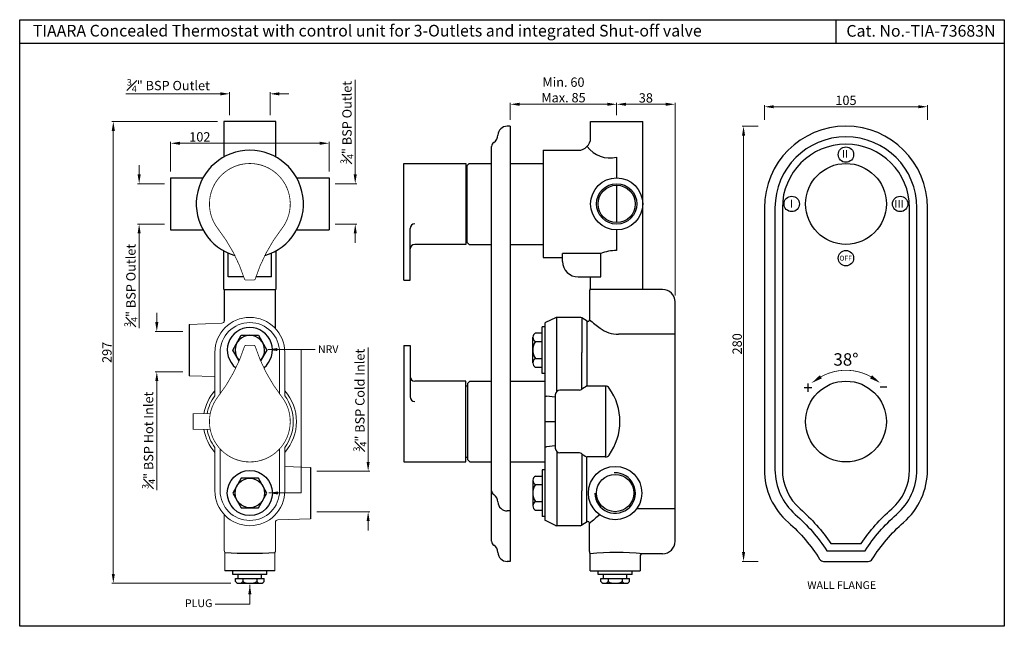
# Model space of a CAD drawing. Units: millimetres. Extents: x 6727 to 7361, y -927 to -537.
import ezdxf
from ezdxf.enums import TextEntityAlignment as Align

# ---------------------------------------------------------------- set-up
doc = ezdxf.new("R2010")
doc.units = ezdxf.units.MM
doc.header["$MEASUREMENT"] = 0
doc.styles.get("Standard").update_dxf_attribs({"font": 'segoeui.ttf'})
doc.styles.add('STYLE1', font='times.ttf', dxfattribs={"height": 3})
doc.dimstyles.get("Standard").update_dxf_attribs({"dimtxt": 6, "dimasz": 6, "dimexe": 1, "dimexo": 4, "dimgap": 1, "dimtad": 1, "dimdec": 8, "dimdsep": 46, "dimtxsty": 'Standard', "dimcen": 0, "dimadec": 0, "dimazin": 2, "dimtfac": 1, "dimtdec": 8, "dimtofl": 0, "dimtmove": 0, "dimatfit": 1, "dimfxl": 1, "dimtolj": 1, "dimtzin": 0, "dimlwd": 9, "dimlwe": 9, "dimarcsym": 0})

# ---------------------------------------------------------------- blocks, each defined once
blk = doc.blocks.new('*D1')
at = {"color": 0, "lineweight": 9, "transparency": 16777216}
for p, q in [((6854.3, -602.04), (6786.18, -602.04)), ((6787.18, -893.04), (6787.18, -608.04)), ((6862.81, -899.04), (6786.18, -899.04))]:
    blk.add_line(p, q, dxfattribs=at)
at = {"color": 0, "transparency": 16777216}
for points in [[(6786.18, -608.04), (6788.18, -608.04), (6787.18, -602.04)], [(6786.18, -893.04), (6788.18, -893.04), (6787.18, -899.04)]]:
    blk.add_solid(points, dxfattribs=at)
at = {"layer": 'Defpoints', "color": 0, "transparency": 16777216}
for p in [(6787.18, -602.04), (6858.3, -602.04), (6866.81, -899.04)]:
    blk.add_point(p, dxfattribs=at)
at = {"color": 0, "transparency": 16777216, "insert": (6783.08, -750.54), "char_height": 6, "attachment_point": 5, "rotation": 90}
blk.add_mtext('\\A1;297', dxfattribs=at)
blk = doc.blocks.new('*D5')
at = {"color": 0, "lineweight": 9, "transparency": 16777216}
for p, q in [((7042.64, -601.04), (7042.64, -589.94)), ((7105.08, -590.94), (7048.64, -590.94)), ((7111.08, -598.04), (7111.08, -589.94))]:
    blk.add_line(p, q, dxfattribs=at)
at = {"color": 0, "transparency": 16777216}
for points in [[(7048.64, -589.94), (7048.64, -591.94), (7042.64, -590.94)], [(7105.08, -589.94), (7105.08, -591.94), (7111.08, -590.94)]]:
    blk.add_solid(points, dxfattribs=at)
at = {"layer": 'Defpoints', "color": 0, "transparency": 16777216}
for p in [(7042.64, -590.94), (7042.64, -605.04), (7111.08, -602.04)]:
    blk.add_point(p, dxfattribs=at)
at = {"color": 0, "transparency": 16777216, "insert": (7076.86, -581.71), "char_height": 6, "attachment_point": 5}
blk.add_mtext('\\A1;Min. 60\\PMax. 85', dxfattribs=at)
blk = doc.blocks.new('*D6')
at = {"color": 0, "lineweight": 9, "transparency": 16777216}
for p, q in [((7206.13, -601.04), (7206.13, -591.53)), ((7212.13, -592.53), (7305.13, -592.53)), ((7311.13, -601.04), (7311.13, -591.53))]:
    blk.add_line(p, q, dxfattribs=at)
at = {"color": 0, "transparency": 16777216}
for points in [[(7212.13, -591.53), (7212.13, -593.53), (7206.13, -592.53)], [(7305.13, -591.53), (7305.13, -593.53), (7311.13, -592.53)]]:
    blk.add_solid(points, dxfattribs=at)
at = {"layer": 'Defpoints', "color": 0, "transparency": 16777216}
for p in [(7311.13, -592.53), (7206.13, -605.04), (7311.13, -605.04)]:
    blk.add_point(p, dxfattribs=at)
at = {"color": 0, "transparency": 16777216, "insert": (7258.63, -588.41), "char_height": 6, "attachment_point": 5}
blk.add_mtext('\\A1;105', dxfattribs=at)
blk = doc.blocks.new('*D2')
at = {"color": 0, "lineweight": 9, "transparency": 16777216}
for p, q in [((6803.82, -636.04), (6803.82, -630.04)), ((6820.05, -642.04), (6802.82, -642.04)), ((6820.05, -668.04), (6802.82, -668.04)), ((6803.82, -674.04), (6803.82, -734.87))]:
    blk.add_line(p, q, dxfattribs=at)
at = {"color": 0, "transparency": 16777216}
for points in [[(6802.82, -636.04), (6804.82, -636.04), (6803.82, -642.04)], [(6802.82, -674.04), (6804.82, -674.04), (6803.82, -668.04)]]:
    blk.add_solid(points, dxfattribs=at)
at = {"layer": 'Defpoints', "color": 0, "transparency": 16777216}
for p in [(6803.82, -642.04), (6824.05, -642.04), (6824.05, -668.04)]:
    blk.add_point(p, dxfattribs=at)
at = {"color": 0, "transparency": 16777216, "insert": (6798.5, -707.45), "char_height": 6, "attachment_point": 5, "rotation": 90}
blk.add_mtext('\\A1;{\\H0.7x;\\S3#4;\\H1.4286x;" BSP Outlet}', dxfattribs=at)
blk = doc.blocks.new('*D3')
at = {"color": 0, "lineweight": 9, "transparency": 16777216}
for p, q in [((6856.05, -584.22), (6795.22, -584.22)), ((6862.05, -598.04), (6862.05, -583.22)), ((6888.05, -598.04), (6888.05, -583.22)), ((6894.05, -584.22), (6900.05, -584.22))]:
    blk.add_line(p, q, dxfattribs=at)
at = {"color": 0, "transparency": 16777216}
for points in [[(6856.05, -583.22), (6856.05, -585.22), (6862.05, -584.22)], [(6894.05, -583.22), (6894.05, -585.22), (6888.05, -584.22)]]:
    blk.add_solid(points, dxfattribs=at)
at = {"layer": 'Defpoints', "color": 0, "transparency": 16777216}
for p in [(6862.05, -584.22), (6862.05, -602.04), (6888.05, -602.04)]:
    blk.add_point(p, dxfattribs=at)
at = {"color": 0, "transparency": 16777216, "insert": (6822.63, -578.9), "char_height": 6, "attachment_point": 5}
blk.add_mtext('\\A1;{\\H0.7x;\\S3#4;\\H1.4286x;" BSP Outlet}', dxfattribs=at)
blk = doc.blocks.new('*D7')
at = {"color": 0, "lineweight": 9, "transparency": 16777216}
for p, q in [((6824.05, -634.29), (6824.05, -615.03)), ((6830.05, -616.03), (6920.05, -616.03)), ((6926.05, -634.29), (6926.05, -615.03))]:
    blk.add_line(p, q, dxfattribs=at)
at = {"color": 0, "transparency": 16777216}
for points in [[(6830.05, -615.03), (6830.05, -617.03), (6824.05, -616.03)], [(6920.05, -615.03), (6920.05, -617.03), (6926.05, -616.03)]]:
    blk.add_solid(points, dxfattribs=at)
at = {"layer": 'Defpoints', "color": 0, "transparency": 16777216}
for p in [(6926.05, -616.03), (6824.05, -638.29), (6926.05, -638.29)]:
    blk.add_point(p, dxfattribs=at)
at = {"color": 0, "transparency": 16777216, "insert": (6842.88, -611.91), "char_height": 6, "attachment_point": 5}
blk.add_mtext('\\A1;102', dxfattribs=at)
blk = doc.blocks.new('*D4')
at = {"color": 0, "lineweight": 9, "transparency": 16777216}
for p, q in [((6942.86, -636.04), (6942.86, -575.21)), ((6930.05, -642.04), (6943.86, -642.04)), ((6930.05, -668.04), (6943.86, -668.04)), ((6942.86, -674.04), (6942.86, -680.04))]:
    blk.add_line(p, q, dxfattribs=at)
at = {"color": 0, "transparency": 16777216}
for points in [[(6941.86, -636.04), (6943.86, -636.04), (6942.86, -642.04)], [(6941.86, -674.04), (6943.86, -674.04), (6942.86, -668.04)]]:
    blk.add_solid(points, dxfattribs=at)
at = {"layer": 'Defpoints', "color": 0, "transparency": 16777216}
for p in [(6926.05, -642.04), (6942.86, -642.04), (6926.05, -668.04)]:
    blk.add_point(p, dxfattribs=at)
at = {"color": 0, "transparency": 16777216, "insert": (6937.54, -602.62), "char_height": 6, "attachment_point": 5, "rotation": 90}
blk.add_mtext('\\A1;{\\H0.7x;\\S3#4;\\H1.4286x;" BSP Outlet}', dxfattribs=at)
blk = doc.blocks.new('*D8')
at = {"color": 0, "lineweight": 9, "transparency": 16777216}
for p, q in [((6815.18, -731.04), (6815.18, -725.04)), ((6832.03, -737.04), (6814.18, -737.04)), ((6832.03, -763.04), (6814.18, -763.04)), ((6815.18, -769.04), (6815.18, -839.14))]:
    blk.add_line(p, q, dxfattribs=at)
at = {"color": 0, "transparency": 16777216}
for points in [[(6814.18, -731.04), (6816.18, -731.04), (6815.18, -737.04)], [(6814.18, -769.04), (6816.18, -769.04), (6815.18, -763.04)]]:
    blk.add_solid(points, dxfattribs=at)
at = {"layer": 'Defpoints', "color": 0, "transparency": 16777216}
for p in [(6836.03, -737.04), (6815.18, -763.04), (6836.03, -763.04)]:
    blk.add_point(p, dxfattribs=at)
at = {"color": 0, "transparency": 16777216, "insert": (6809.86, -807.09), "char_height": 6, "attachment_point": 5, "rotation": 90}
blk.add_mtext('\\A1;{\\H0.7x;\\S3#4;}" BSP Hot Inlet', dxfattribs=at)
blk = doc.blocks.new('*D9')
at = {"color": 0, "lineweight": 9, "transparency": 16777216}
for p, q in [((6951.17, -821.04), (6951.17, -747.49)), ((6918.07, -827.04), (6952.17, -827.04)), ((6918.07, -853.04), (6952.17, -853.04)), ((6951.17, -859.04), (6951.17, -865.04))]:
    blk.add_line(p, q, dxfattribs=at)
at = {"color": 0, "transparency": 16777216}
for points in [[(6950.17, -821.04), (6952.17, -821.04), (6951.17, -827.04)], [(6950.17, -859.04), (6952.17, -859.04), (6951.17, -853.04)]]:
    blk.add_solid(points, dxfattribs=at)
at = {"layer": 'Defpoints', "color": 0, "transparency": 16777216}
for p in [(6914.07, -827.04), (6914.07, -853.04), (6951.17, -853.04)]:
    blk.add_point(p, dxfattribs=at)
at = {"color": 0, "transparency": 16777216, "insert": (6945.85, -781.27), "char_height": 6, "attachment_point": 5, "rotation": 90}
blk.add_mtext('\\A1;{\\H0.7x;\\S3#4;\\H1.4286x;" BSP Cold Inlet}', dxfattribs=at)
blk = doc.blocks.new('*D10')
at = {"color": 0, "lineweight": 9, "transparency": 16777216}
for p, q in [((7111.08, -598.04), (7111.08, -589.94)), ((7142.63, -590.94), (7117.08, -590.94)), ((7148.63, -714.04), (7148.63, -589.94))]:
    blk.add_line(p, q, dxfattribs=at)
at = {"color": 0, "transparency": 16777216}
for points in [[(7117.08, -589.94), (7117.08, -591.94), (7111.08, -590.94)], [(7142.63, -589.94), (7142.63, -591.94), (7148.63, -590.94)]]:
    blk.add_solid(points, dxfattribs=at)
at = {"layer": 'Defpoints', "color": 0, "transparency": 16777216}
for p in [(7111.08, -590.94), (7111.08, -602.04), (7148.63, -718.04)]:
    blk.add_point(p, dxfattribs=at)
at = {"color": 0, "transparency": 16777216, "insert": (7129.86, -586.84), "char_height": 6, "attachment_point": 5}
blk.add_mtext('\\A1;38', dxfattribs=at)
blk = doc.blocks.new('*D11')
at = {"color": 0, "lineweight": 9, "transparency": 16777216}
for p, q in [((7202.13, -605.04), (7191.74, -605.04)), ((7192.74, -879.04), (7192.74, -611.04)), ((7202.13, -885.04), (7191.74, -885.04))]:
    blk.add_line(p, q, dxfattribs=at)
at = {"color": 0, "transparency": 16777216}
for points in [[(7191.74, -611.04), (7193.74, -611.04), (7192.74, -605.04)], [(7191.74, -879.04), (7193.74, -879.04), (7192.74, -885.04)]]:
    blk.add_solid(points, dxfattribs=at)
at = {"layer": 'Defpoints', "color": 0, "transparency": 16777216}
for p in [(7192.74, -605.04), (7206.13, -605.04), (7206.13, -885.04)]:
    blk.add_point(p, dxfattribs=at)
at = {"color": 0, "transparency": 16777216, "insert": (7188.63, -745.04), "char_height": 6, "attachment_point": 5, "rotation": 90}
blk.add_mtext('\\A1;280', dxfattribs=at)

msp = doc.modelspace()

# ---------------------------------------------------------------- linework, layer by layer
for p, q in [((7252.38752048, -551.628648), (7252.38752048, -536.52977784)), ((6726.94824116, -551.628648), (7360.52579109, -551.628648)), ((6891.79915105, -602.03843999), (6858.29915105, -602.03843999)), ((6858.29915105, -602.03843999), (6858.29915105, -624.87741382)), ((6891.79915105, -624.87741382), (6891.79915105, -602.03843999)), ((7042.63927143, -605.03843999), (7040.63927143, -605.03843999)), ((7042.63927143, -605.03843999), (7042.63927143, -885.03843999)), ((7094.33366678, -602.03843999), (7127.83366678, -602.03843999)), ((7094.33366678, -612.53843999), (7094.33366678, -602.03843999)), ((7099.08366678, -602.03843999), (7123.08366678, -602.03843999)), ((7127.83366678, -710.03843999), (7127.83366678, -602.03843999)), ((7030.63927143, -872.03843999), (7030.63927143, -618.03843999)), ((7063.83366678, -620.53843999), (7086.33366678, -620.53843999)), ((7063.83366678, -620.53843999), (7063.83366678, -689.53843999)), ((7111.08366678, -625.03843999), (7111.08366678, -638.28843999)), ((6974.13366678, -704.03843999), (6974.13366678, -629.03843999)), ((6974.13366678, -629.03843999), (7014.13366678, -629.03843999)), ((7014.13366678, -629.03843999), (7014.13366678, -681.03843999)), ((7014.13366678, -632.03843999), (7014.63366678, -632.03843999)), ((7014.63366678, -630.53843999), (7016.13366678, -629.03843999)), ((7014.63366678, -630.53843999), (7014.63366678, -679.53843999)), ((7016.13366678, -629.03843999), (7030.63927143, -629.03843999)), ((7042.63927143, -629.03843999), (7063.83366678, -629.03843999)), ((6824.04915105, -638.28843999), (6824.04915105, -671.78843999)), ((6824.04915105, -638.28843999), (6844.88812487, -638.28843999)), ((6905.21017723, -638.28843999), (6926.04915105, -638.28843999)), ((6926.04915105, -638.28843999), (6926.04915105, -671.78843999)), ((7111.08366678, -643.03843999), (7111.08366678, -667.03843999)), ((6978.13366678, -704.03843999), (6978.13366678, -670.9263052)), ((6824.04915105, -671.78843999), (6844.88812487, -671.78843999)), ((6905.21017723, -671.78843999), (6926.04915105, -671.78843999)), ((7111.08366678, -671.78843999), (7111.08366678, -685.03843999)), ((7111.08366678, -671.78843999), (7111.08366678, -685.03843999)), ((7014.13366678, -681.03843999), (6981.13366678, -681.03843999)), ((7014.13366678, -678.03843999), (7014.63366678, -678.03843999)), ((7014.63366678, -679.53843999), (7016.13366678, -681.03843999)), ((7016.13366678, -681.03843999), (7030.63927143, -681.03843999)), ((7042.63927143, -681.03843999), (7063.83366678, -681.03843999)), ((6858.29915105, -710.03843999), (6858.29915105, -685.19946617)), ((6861.04915105, -702.03843999), (6861.04915105, -686.57017004)), ((6889.04915105, -702.03843999), (6889.04915105, -686.57017004)), ((6891.79915105, -685.19946617), (6891.79915105, -710.03843999)), ((7063.83366678, -689.53843999), (7076.33366678, -689.53843999)), ((7076.33366678, -692.03843999), (7076.33366678, -687.03843999)), ((7100.83366678, -687.03843999), (7076.33366678, -687.03843999)), ((7100.83366678, -702.03843999), (7100.83366678, -687.03843999)), ((6871.1684607, -702.03843999), (6861.04915105, -702.03843999)), ((6889.04915105, -702.03843999), (6878.9298414, -702.03843999)), ((7086.33366678, -702.03843999), (7100.83366678, -702.03843999)), ((7094.33366678, -702.03843999), (7100.83366678, -702.03843999)), ((7094.33366678, -710.03843999), (7094.33366678, -702.03843999)), ((6974.13366678, -704.03843999), (6978.13366678, -704.03843999)), ((6858.29915105, -710.03843999), (6891.79915105, -710.03843999)), ((7140.63366678, -710.03844148), (7093.63366678, -710.03844148)), ((7093.63366678, -711.4381614), (7093.63366678, -729.67117516)), ((7148.63366678, -872.0384385), (7148.63366678, -718.03844148)), ((7071.71866087, -728.24085339), (7065.25692449, -731.3924528)), ((7087.56017601, -728.03844148), (7072.59540317, -728.03844148)), ((7072.59540317, -750.53844148), (7072.59540317, -728.03844148)), ((7092.10374752, -730.51922326), (7088.62001454, -728.34234529)), ((7088.62001454, -728.34234529), (7088.62001454, -750.53844148)), ((6836.0311993, -732.50414611), (6836.0311993, -765.57273387)), ((7063.13366678, -764.03843999), (7063.13366678, -734.03843999)), ((7065.13366678, -734.03843999), (7063.13366678, -734.03843999)), ((7091.89049291, -730.38596699), (7091.89049291, -750.53844148)), ((7057.13366678, -757.26568133), (7057.13366678, -740.81119866)), ((7058.83366678, -738.06878488), (7063.13366678, -738.06878488)), ((7148.63366678, -738.92930934), (7112.25883484, -738.92930934)), ((6974.13366678, -746.03843999), (6974.13366678, -821.03843999)), ((6974.13366678, -746.03843999), (6978.13366678, -746.03843999)), ((6978.13366678, -746.03843999), (6978.13366678, -779.15057478)), ((7058.83366678, -743.55361243), (7063.13366678, -743.55361243)), ((7072.59540317, -775.59232364), (7072.59540317, -750.53844148)), ((7088.62001454, -774.30278586), (7088.62001454, -750.53844148)), ((7091.89049291, -750.53844148), (7091.89049291, -772.2721233)), ((7058.83366678, -754.52326755), (7063.13366678, -754.52326755)), ((7058.83366678, -760.00809511), (7063.13366678, -760.00809511)), ((7065.13366678, -764.03843999), (7063.13366678, -764.03843999)), ((7014.13366678, -769.03843999), (6981.13366678, -769.03843999)), ((7014.13366678, -821.03843999), (7014.13366678, -769.03843999)), ((7014.13366678, -772.03843999), (7015.13366678, -772.03843999)), ((7015.13366678, -770.53843999), (7016.63366678, -769.03843999)), ((7015.13366678, -770.53843999), (7015.13366678, -819.53843999)), ((7016.63366678, -769.03843999), (7030.63927143, -769.03843999)), ((7042.63927143, -769.03843999), (7065.13366678, -769.03843999)), ((7103.7793712, -772.23541425), (7092.15895248, -772.23541425)), ((7103.81792196, -772.23541425), (7103.81792196, -772.97099578)), ((7071.6037755, -779.3694107), (7065.91109926, -778.73194879)), ((7071.6037755, -777.82087486), (7071.6037755, -812.25600512)), ((7087.24813624, -774.82087486), (7074.6037755, -774.82087486)), ((7103.81792196, -772.97099578), (7103.81792196, -817.10588719)), ((7065.13366678, -795.03843999), (7071.24216364, -795.03843999)), ((7071.6037755, -810.70746928), (7065.91109926, -811.3449312)), ((7072.59540317, -814.48455634), (7072.59540317, -839.5384385)), ((7087.24813624, -815.25600512), (7074.6037755, -815.25600512)), ((7088.62001454, -815.77409412), (7088.62001454, -839.5384385)), ((7103.81792196, -817.84146573), (7103.81792196, -817.10588421)), ((6974.13366678, -821.03843999), (7014.13366678, -821.03843999)), ((7014.13366678, -818.03843999), (7015.13366678, -818.03843999)), ((7015.13366678, -819.53843999), (7016.63366678, -821.03843999)), ((7016.63366678, -821.03843999), (7030.63927143, -821.03843999)), ((7042.63927143, -821.03843999), (7065.13366678, -821.03843999)), ((7091.89049291, -839.5384385), (7091.89049291, -817.80475668)), ((7103.7793712, -817.84146573), (7092.15895248, -817.84146573)), ((6914.0671028, -824.50414611), (6914.0671028, -857.57273387)), ((7063.13366678, -826.03843999), (7063.13366678, -856.03843999)), ((7065.13366678, -826.03843999), (7063.13366678, -826.03843999)), ((7057.13366678, -832.81119866), (7057.13366678, -849.26568133)), ((7058.83366678, -830.06878488), (7063.13366678, -830.06878488)), ((7058.83366678, -835.55361243), (7063.13366678, -835.55361243)), ((7072.59540317, -839.5384385), (7072.59540317, -862.0384385)), ((7088.62001454, -861.73453469), (7088.62001454, -839.5384385)), ((7091.89049291, -859.690913), (7091.89049291, -839.5384385)), ((7058.83366678, -846.52326755), (7063.13366678, -846.52326755)), ((7042.63927143, -852.53196919), (7040.63927143, -852.53196919)), ((7058.83366678, -852.00809511), (7063.13366678, -852.00809511)), ((7148.63366678, -851.14757065), (7124.00650574, -851.14757065)), ((7065.13366678, -856.03843999), (7063.13366678, -856.03843999)), ((7071.71866087, -861.83602659), (7065.25692449, -858.68442718)), ((7092.10374752, -859.55765672), (7088.62001454, -861.73453469)), ((7093.63366678, -878.63871859), (7093.63366678, -860.40570482)), ((7087.56017601, -862.0384385), (7072.59540317, -862.0384385)), ((7094.13366678, -891.03843999), (7094.13366678, -880.44149423)), ((7140.63366678, -880.0384385), (7128.13366678, -880.0384385)), ((7042.63927143, -885.03843999), (7040.63927143, -885.03843999)), ((7126.13366678, -882.0384385), (7126.13366678, -891.03843999)), ((6891.04915105, -891.03843999), (6859.04915105, -891.03843999)), ((6864.04915105, -893.53843999), (6864.04915105, -891.03843999)), ((6886.04915105, -893.53843999), (6886.04915105, -891.03843999)), ((7094.13366678, -891.03843999), (7126.13366678, -891.03843999)), ((7099.13366678, -893.53843999), (7099.13366678, -891.03843999)), ((7121.13366678, -893.53843999), (7121.13366678, -891.03843999)), ((6886.04915105, -893.53843999), (6864.04915105, -893.53843999)), ((6865.81154674, -896.03843999), (6884.28675536, -896.03843999)), ((6865.81154674, -898.03843999), (6865.81154674, -896.03843999)), ((6866.81154674, -899.03843999), (6865.81154674, -898.03843999)), ((6866.81154674, -899.03843999), (6883.28675536, -899.03843999)), ((6867.54915105, -896.03843999), (6867.54915105, -893.53843999)), ((6870.54915105, -896.03843999), (6870.54915105, -898.03843999)), ((6879.54915105, -896.03843999), (6879.54915105, -898.03843999)), ((6882.54915105, -896.03843999), (6882.54915105, -893.53843999)), ((6883.28675536, -899.03843999), (6884.28675536, -898.03843999)), ((6884.28675536, -898.03843999), (6884.28675536, -896.03843999)), ((7121.13366678, -893.53843999), (7099.13366678, -893.53843999)), ((7100.89606248, -896.03843999), (7119.37127109, -896.03843999)), ((7100.89606248, -898.03843999), (7100.89606248, -896.03843999)), ((7101.89606248, -899.03843999), (7100.89606248, -898.03843999)), ((7101.89606248, -899.03843999), (7118.37127109, -899.03843999)), ((7102.63366678, -896.03843999), (7102.63366678, -893.53843999)), ((7105.63366678, -896.03843999), (7105.63366678, -898.03843999)), ((7114.63366678, -896.03843999), (7114.63366678, -898.03843999)), ((7117.63366678, -896.03843999), (7117.63366678, -893.53843999)), ((7118.37127109, -899.03843999), (7119.37127109, -898.03843999)), ((7119.37127109, -898.03843999), (7119.37127109, -896.03843999))]:
    msp.add_line(p, q)
at = {"extrusion": (1, -1.60814e-16, 0)}
for p, q in [((6858.54915105, -710.03843999), (6858.54915105, -730.26926875)), ((6891.54915105, -735.24130326), (6891.54915105, -710.03843999))]:
    msp.add_line(p, q, dxfattribs=at)
at = {"linetype": 'Continuous', "lineweight": 18, "extrusion": (1, -1.60814e-16, 0)}
for p, q in [((6857.10150029, -731.76835499), (6836.0311993, -732.50414611)), ((6836.0311993, -765.57273387), (6852.54910196, -766.14955174)), ((6852.54915105, -839.53843999), (6852.54915105, -811.6571215)), ((6897.54915105, -811.6571215), (6897.54915105, -839.53843999)), ((6914.0671028, -824.50414611), (6897.54920014, -823.92732824)), ((6858.54915105, -854.83569637), (6858.54915105, -877.96115285)), ((6891.54915105, -877.96115285), (6891.54915105, -859.80761124)), ((6892.9968018, -858.308525), (6914.0671028, -857.57273387)), ((6859.04915105, -880.02270566), (6859.04915105, -891.03843999)), ((6891.04915105, -891.03843999), (6891.04915105, -880.02270566))]:
    msp.add_line(p, q, dxfattribs=at)
at = {"extrusion": (-5.28638e-18, -1.20935e-34, -1)}
msp.add_line((7065.13366678, -858.61889139), (7065.13366678, -731.4579886), dxfattribs=at)
at = {"linetype": 'Continuous', "lineweight": 18, "extrusion": (1, 1.60814e-16, 0)}
for p, q in [((6852.54915105, -750.53843999), (6852.54915105, -778.41975849)), ((6897.54915105, -778.41975849), (6897.54915105, -750.53843999))]:
    msp.add_line(p, q, dxfattribs=at)
at = {"linetype": 'Continuous', "lineweight": 13, "extrusion": (1, 1.60814e-16, 0)}
for p, q in [((6855.90316237, -750.53843999), (6855.90316237, -777.44778573)), ((6894.19513973, -777.44778573), (6894.19513973, -750.53843999))]:
    msp.add_line(p, q, dxfattribs=at)
at = {"linetype": 'Continuous', "lineweight": 13, "extrusion": (1, -1.60814e-16, 0)}
for p, q in [((6855.90316237, -839.53843999), (6855.90316237, -812.62909426)), ((6894.19513973, -812.62909426), (6894.19513973, -839.53843999))]:
    msp.add_line(p, q, dxfattribs=at)
for points in [[(6726.94824116, -536.52977784), (7360.52579109, -536.52977784), (7360.52579109, -926.75669998), (6726.94824116, -926.75669998)], [(6886.01880616, -841.03843999), (6880.53397861, -831.53843999), (6869.56432349, -831.53843999), (6864.07949594, -841.03843999), (6869.56432349, -850.53843999), (6880.53397861, -850.53843999)]]:
    msp.add_lwpolyline(points, close=True)
for points in [[(7311.12541659, -657.53843999, 1), (7206.12541659, -657.53843999), (7206.12541659, -826.03843999, 0.2167268526), (7221.55161934, -859.95584727, -0.0744093004), (7241.69617651, -883.62338511, 0.2591218954), (7244.24332177, -885.03843999), (7273.00751141, -885.03843999, 0.2591218954), (7275.55465667, -883.62338511, -0.0744093004), (7295.69921384, -859.95584727, 0.2167268526), (7311.12541659, -826.03843999)], [(7304.28462187, -657.53843999, 1), (7212.9662113, -657.53843999), (7212.9662113, -826.03843999, 0.2167268526), (7226.0473588, -854.79980237, -0.0695858849), (7246.35279374, -878.19764528), (7270.89803944, -878.19764528, -0.0695858849), (7291.20347437, -854.79980237, 0.2167268526), (7304.28462187, -826.03843999)], [(7299.54139823, -657.53843999, 1), (7217.70943495, -657.53843999), (7217.70943495, -826.03843999, 0.2167268526), (7229.16458401, -851.22473908, -0.063996865), (7248.8941883, -873.45442163), (7268.35664487, -873.45442163, -0.063996865), (7288.08624916, -851.22473908, 0.2167268526), (7299.54139823, -826.03843999)]]:
    msp.add_lwpolyline(points, format="xyb", close=True)
at = {"const_width": 0.5}
for points in [[(6871.59700132, -703.34407193, 0.0877639039), (6854.52148184, -670.99509367, -2.0439073351), (6895.57682026, -670.99509367, 0.0877639039), (6878.50130078, -703.34407193, -0.3259031684), (6877.54915105, -704.03843999), (6872.54915105, -704.03843999, -0.3259031684)], [(6871.59700132, -746.73280805, -0.0877639039), (6854.52148184, -779.08178631, 2.0439073351), (6895.57682026, -779.08178631, -0.0877639039), (6878.50130078, -746.73280805, 0.3259031684), (6877.54915105, -746.03843999), (6872.54915105, -746.03843999, 0.3259031684)]]:
    msp.add_lwpolyline(points, format="xyb", close=True, dxfattribs=at)
msp.add_lwpolyline([(6868.11828285, -756.03382414), (6864.07949594, -749.03843999), (6869.56432349, -739.53843999), (6880.53397861, -739.53843999), (6886.01880616, -749.03843999), (6881.98001925, -756.03382414)])
msp.add_lwpolyline([(7274.78030907, -766.26311291, 0.2615104321), (7242.47052411, -766.26311291)], format="xyb", dxfattribs=at)
at = {"lineweight": 35, "const_width": 0.5}
msp.add_lwpolyline([(6849.53444941, -800.03843999), (6838.54915105, -800.03843999), (6838.54915105, -790.03843999), (6849.53444941, -790.03843999)], dxfattribs=at)
for centre, radius in [((7258.62541659, -623.29372379), 4.96113403), ((7258.62541659, -655.03843999), 26), ((7111.08366678, -655.03843999), 16.75), ((7111.08366678, -655.03843999), 13), ((7111.08366678, -655.03843999), 12), ((7223.72541659, -655.03843999), 4.96113403), ((7293.52541659, -655.03843999), 4.96113403), ((7258.62541659, -689.93843999), 4.96113403), ((7258.62541659, -795.03843999), 26), ((6875.04915105, -841.03843999), 14.5), ((7110.11366678, -841.0384385), 17.18154611), ((7110.11366678, -841.0384385), 12), ((6875.04915105, -841.03843999), 9.5)]:
    msp.add_circle(centre, radius)
for centre, radius, start, end in [((7040.63927143, -611.03843999), 6, 90, 177.6598099851), ((7028.64927944, -610.548448), 6, 303.6723967221, 357.6598099851), ((7086.33366678, -612.53843999), 8, 270, 0), ((6875.04915105, -655.03843999), 34.5, 286.2875451913, 253.7124548086), ((7033.63927143, -618.03843999), 3, 123.6723967221, 180), ((7106.97479257, -606.90897178), 18.58925671, 216.9079580775, 282.7698240076), ((6981.13366678, -670.9263052), 3, 90, 180), ((6981.13366678, -684.03843999), 3, 90, 180), ((7110.79583694, -710.82893707), 25.79210316, 89.360588115, 112.7212922457), ((7086.33366678, -692.03843999), 10, 180, 270), ((7095.63366678, -711.4381614), 2, 148.9972808662, 180), ((7140.63366678, -718.03844148), 8, 0, 90), ((7072.59540317, -730.03844148), 2, 90, 116), ((7087.56017601, -730.03844148), 2, 57.9999999999, 90), ((6875.04915105, -749.03843999), 14.5, 308.099275668, 231.900724332), ((7092.63366678, -729.67117516), 1, 237.9999999999, 0), ((7155.14320926, -660.7987792), 92.2373041, 228.197458605, 233.5828578204), ((6875.04915105, -749.03843999), 9.5, 315.5675225629, 224.4324774369), ((7060.19567659, -740.81119866), 3.0620098, 116.4111252454, 243.5888747546), ((7112.25883484, -718.92930934), 20, 233.5828578204, 270), ((7066.831706, -749.03843999), 9.69803922, 145.558780025, 214.441219975), ((7060.19567659, -757.26568133), 3.0620098, 116.4111252454, 243.5888747546), ((6981.13366678, -766.03843999), 3, 180, 270), ((7114.64084387, -811.85382094), 45.68575585, 120.2060306134, 125.0605742621), ((7092.15895248, -773.23541425), 1, 90, 120.2060306134), ((7103.7793712, -775.23541425), 3, 35.7553748366, 90), ((6981.13366678, -779.15057478), 3, 180, 270), ((7066.13366678, -776.74437144), 2, 240.0000000001, 263.6106758548), ((7074.6037755, -777.82087486), 3, 90, 180), ((7087.24813624, -772.82087486), 2, 270, 305.0605742621), ((7076.30589426, -795.01740074), 36.85437822, 324.1568160001, 35.7553748366), ((7066.13366678, -813.33250854), 2, 96.3893241452, 119.9999999999), ((7074.6037755, -812.25600512), 3, 180, 270), ((7087.24813624, -817.25600512), 2, 54.9394257379, 90), ((7114.64084387, -778.22305904), 45.68575585, 234.9394257379, 239.7939693866), ((7103.7793712, -814.84146573), 3, 270, 324.2446251635), ((7092.15895248, -816.84146573), 1, 239.7939693866, 270), ((7110.11366678, -841.0384385), 13, 180, 92.4711362031), ((7060.19567659, -832.81119866), 3.0620098, 116.4111252454, 243.5888747546), ((7066.831706, -841.03843999), 9.69803922, 145.558780025, 214.441219975), ((7033.63927143, -839.53196919), 3, 180, 236.3276032779), ((7028.64927944, -847.02196117), 6, 2.3401900149, 56.3276032779), ((7040.63927143, -846.53196919), 6, 182.3401900149, 270), ((7060.19567659, -849.26568133), 3.0620098, 116.4111252454, 243.5888747546), ((7155.14320926, -929.27810079), 92.2373041, 126.4967460204, 131.802541395), ((7092.63366678, -860.40570482), 1, 0, 122.0000000001), ((7072.59540317, -860.0384385), 2, 244, 270), ((7087.56017601, -860.0384385), 2, 270, 302.0000000001), ((7033.63927143, -872.03843999), 3, 180, 236.3276032779), ((7140.63366678, -872.0384385), 8, 270, 0), ((6875.0491486, -567.58056713), 312.17385, 267.0314731571, 272.9685259457), ((7028.64927944, -879.52843198), 6, 2.3401900149, 56.3276032779), ((7040.63927143, -879.03843999), 6, 182.3401900149, 270), ((7095.63366678, -878.63871859), 2, 180, 211.0027191339), ((7092.63366678, -880.44149423), 1.5, 0, 31.0027191339), ((7111.11311122, -1066.59389581), 187.28090275, 84.8775612281, 95.2147297349), ((7128.13366678, -882.0384385), 2, 90, 180), ((6868.1084031, -895.55988225), 3.47857716, 238.8989357852, 314.5596331168), ((6875.04915105, -888.41343999), 10.625, 244.9423845817, 295.0576154183), ((6881.98989899, -895.55988225), 3.47857716, 225.4403668832, 301.1010642149), ((7103.19291884, -895.55988225), 3.47857716, 238.8989357852, 314.5596331168), ((7110.13366678, -888.41343999), 10.625, 244.9423845817, 295.0576154183), ((7117.07441473, -895.55988225), 3.47857716, 225.4403668832, 301.1010642149)]:
    msp.add_arc(centre, radius, start, end)
at = {"linetype": 'Continuous', "lineweight": 18}
for centre, radius, start, end in [((6875.04915105, -750.53843999), 22.5, 0, 180), ((6857.04915105, -730.26926875), 1.5, 272, 0), ((6875.04915105, -795.03843999), 30, 138.5903778907, 170.4059317731), ((6875.04915105, -795.03843999), 30, 318.5903778907, 41.4096221093), ((6875.04915105, -795.03843999), 30, 189.5940682269, 221.4096221093), ((6875.04915105, -839.53843999), 22.5, 180, 0), ((6893.04915105, -859.80761124), 1.5, 92, 180), ((6857.54915105, -880.02270566), 1.5, 0.0000000008, 27.2660444507), ((6892.54915105, -880.02270566), 1.5, 152.7339555493, 180)]:
    msp.add_arc(centre, radius, start, end, dxfattribs=at)
at = {"linetype": 'Continuous', "lineweight": 13}
for centre, radius, start, end in [((6875.04915105, -750.53843999), 19.14598868, 0, 180), ((6875.04915105, -795.03843999), 27.97196051, 143.5501258152, 169.7030155882), ((6875.04915105, -795.03843999), 27.97196051, 323.5501258152, 36.4498741848), ((6875.04915105, -795.03843999), 27.97196051, 190.2969844118, 216.4498741848), ((6875.04915105, -839.53843999), 19.14598868, 180, 0)]:
    msp.add_arc(centre, radius, start, end, dxfattribs=at)
at = {"extrusion": (0, 0, -1)}
for centre, start, end in [((-7066.13366678, -733.1900409), 60.0000000001, 64), ((-7066.13366678, -856.88683909), 296, 299.9999999999)]:
    msp.add_arc(centre, 2, start, end, dxfattribs=at)
at = {"linetype": 'Continuous', "lineweight": 18, "extrusion": (2.55804e-32, 1.59068e-16, -1)}
for centre, start, end in [((-6861.54915105, -877.96115285), 332.7339555493, 0), ((-6888.54915105, -877.96115285), 180, 207.2660444507)]:
    msp.add_arc(centre, 3, start, end, dxfattribs=at)
for points in [[(7243.13555744, -767.26197759), (7241.80549077, -765.26424822), (7236.47733597, -770.2533129)], [(7275.4453424, -765.26424822), (7274.11527574, -767.26197759), (7280.7734972, -770.2533129)]]:
    msp.add_solid(points)

# ---------------------------------------------------------------- texts
for s, height, p in [('TIAARA Concealed Thermostat with control unit for 3-Outlets and integrated Shut-off valve', 7.5, (6735.39986849, -547.34208676)), ('Cat. No.-TIA-73683N', 7.5, (7258.90078857, -547.4550948)), ('NRV', 5.0001, (6918.86378, -750.99150294)), ('38%%D', 8, (7250.56196228, -759.087809)), ('+', 8, (7231.18245755, -777.28348011)), ('WALL FLANGE', 5.0001, (7233.71156758, -902.75794195)), ('PLUG', 5.0001, (6833.28099116, -914.41532693))]:
    msp.add_text(s, height=height).set_placement(p)
at = {"style": 'STYLE1'}
for s, height, p in [('II', 4.9896, (7256.0724309, -625.37702473)), ('I', 4.9896, (7222.54276314, -657.36027398)), ('III', 4.9896, (7289.79821233, -657.48998756)), ('OFF', 3.193344, (7254.40937482, -691.54765042))]:
    msp.add_text(s, height=height, dxfattribs=at).set_placement(p)
at = {"width": 1.370339}
msp.add_text('-', height=8, dxfattribs=at).set_placement((7279.66421102, -775.82429565), (7285.92534075, -775.82429565), align=Align.FIT)

# ---------------------------------------------------------------- dimensions: what is measured, and where the dimension line sits
dim = msp.add_linear_dim(base=(7042.63927143, -590.94290905), p1=(7111.08366678, -602.03843999), p2=(7042.63927143, -605.03843999), text='Min. 60\\PMax. 85', dimstyle='Standard')
dim.commit()
dim.dimension.update_dxf_attribs({"geometry": '*D5', "text_midpoint": (7076.86146911, -581.71069147)})
for base, p1, p2, angle, text, picture, middle in [((6862.04915105, -584.22372093), (6888.04915105, -602.03843999), (6862.04915105, -602.03843999), 180, '{\\H0.7x;\\S3#4;\\H1.4286x;" BSP Outlet}', '*D3', (6822.63300297, -578.90321784)), ((6942.86387011, -642.03843999), (6926.04915105, -668.03843999), (6926.04915105, -642.03843999), 90, '{\\H0.7x;\\S3#4;\\H1.4286x;" BSP Outlet}', '*D4', (6937.54336701, -602.62229192)), ((6815.18427409, -763.03843999), (6836.0311993, -737.03843999), (6836.0311993, -763.03843999), 90, '{\\H0.7x;\\S3#4;}" BSP Hot Inlet', '*D8', (6809.863772, -807.09011363))]:
    dim = msp.add_linear_dim(base=base, p1=p1, p2=p2, angle=angle, text=text, dimstyle='Standard')
    dim.commit()
    dim.dimension.update_dxf_attribs({"geometry": picture, "text_midpoint": middle})
dim = msp.add_linear_dim(base=(7111.08366678, -590.94290905), p1=(7148.63366678, -718.03844148), p2=(7111.08366678, -602.03843999), dimstyle='Standard', override={"dimdec": 0})
dim.commit()
dim.dimension.update_dxf_attribs({"geometry": '*D10', "text_midpoint": (7129.85866678, -586.84249064)})
dim = msp.add_linear_dim(base=(7311.1254165875, -592.5280753137), p1=(7206.1254165875, -605.0384399921), p2=(7311.1254165875, -605.0384399921), dimstyle='Standard')
dim.commit()
dim.dimension.update_dxf_attribs({"geometry": '*D6', "text_midpoint": (7258.6254165875, -588.410920502)})
for base, p1, p2, picture, middle in [((6787.1776033404, -602.0384399921), (6866.8115467428, -899.0384399921), (6858.2991510498, -602.0384399921), '*D1', (6783.0771849304, -750.5384399921)), ((7192.7350932019, -605.0384399921), (7206.1254165875, -885.0384399921), (7206.1254165875, -605.0384399921), '*D11', (7188.6346747919, -745.0384399921))]:
    dim = msp.add_linear_dim(base=base, p1=p1, p2=p2, angle=90, dimstyle='Standard')
    dim.commit()
    dim.dimension.update_dxf_attribs({"geometry": picture, "text_midpoint": middle})
dim = msp.add_linear_dim(base=(6926.0491510498, -616.0283929753), p1=(6824.0491510498, -638.2884399921), p2=(6926.0491510498, -638.2884399921), dimstyle='Standard')
dim.commit()
dim.dimension.update_dxf_attribs({"geometry": '*D7', "text_midpoint": (6842.8763109834, -616.0283929753), "dimtype": 160})
for base, p1, p2, text, picture, middle in [((6803.82110877, -642.03843999), (6824.04915105, -668.03843999), (6824.04915105, -642.03843999), '{\\H0.7x;\\S3#4;\\H1.4286x;" BSP Outlet}', '*D2', (6803.82110877, -707.45458807)), ((6951.17279593, -853.03843999), (6914.0671028, -827.03843999), (6914.0671028, -853.03843999), '{\\H0.7x;\\S3#4;\\H1.4286x;" BSP Cold Inlet}', '*D9', (6951.17279593, -781.26651627))]:
    dim = msp.add_linear_dim(base=base, p1=p1, p2=p2, angle=90, text=text, dimstyle='Standard')
    dim.commit()
    dim.dimension.update_dxf_attribs({"geometry": picture, "text_midpoint": middle, "dimtype": 160})

# ---------------------------------------------------------------- leaders
for points in [[(6886.68386407, -748.71202987), (6917.01008218, -748.71202987)], [(6887.22231264, -840.97664797), (6908.12100824, -840.97664797), (6908.12100824, -748.71202987)], [(6875.04915105, -900.1583237), (6875.04915105, -912.42151703), (6852.64004304, -912.42151703)]]:
    msp.add_leader(points, dimstyle='Standard')

doc.saveas('drawing.dxf')
